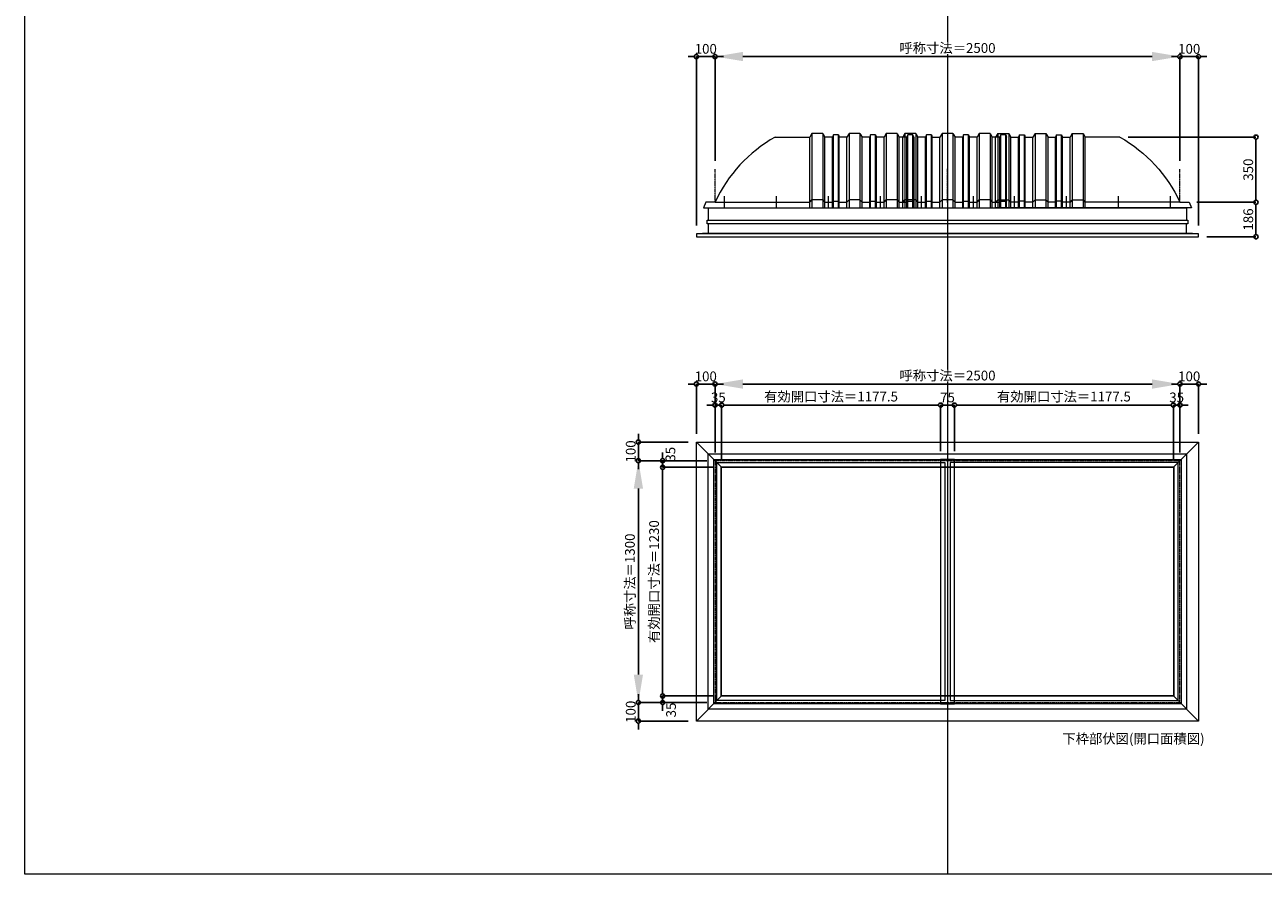
# Model space of a CAD drawing. Units: millimetres. Extents: x -12289 to 909215, y -2748 to 52629.
# Drawn here: x 16410 to 23070, y 14000 to 18568 of the extents above; entities that cross this region are included whole.
import ezdxf

# ---------------------------------------------------------------- set-up
doc = ezdxf.new("R2010")
doc.units = ezdxf.units.MM
doc.header["$LTSCALE"] = 0.3
doc.header["$PDMODE"] = 33
doc.header["$PDSIZE"] = 5
doc.linetypes.add('CENTER2', pattern=[28.575, 19.05, -3.175, 3.175, -3.175])
doc.layers.get('0').update_dxf_attribs({"lineweight": 9})
doc.layers.get('Defpoints').update_dxf_attribs({"lineweight": 9})
doc.layers.add('VP', color=7, linetype='Continuous', lineweight=9, plot=False)
for name, color, linetype, lineweight in [('ガラス02', 141, 'Continuous', 9), ('テキスト @ 15', 50, 'Continuous', 9), ('パーツ02', 121, 'Continuous', 9), ('中心線', 210, 'CENTER2', 9), ('型材02', 71, 'Continuous', 9), ('寸法', 10, 'Continuous', 9), ('寸法 @ 15', 10, 'Continuous', 9)]:
    doc.layers.add(name, color=color, linetype=linetype, lineweight=lineweight)
doc.styles.add('TGK-text', font='txt', dxfattribs={"height": 3.5})
doc.dimstyles.new('T-dim', dxfattribs={"dimtxt": 3.5, "dimasz": 1.5, "dimexe": 0, "dimexo": 3, "dimgap": 1, "dimtad": 1, "dimdec": 1, "dimdsep": 46, "dimtxsty": 'TGK-text', "dimblk": 'DOTBLANK', "dimcen": 0, "dimclrt": 2, "dimazin": 2, "dimtfac": 1, "dimtdec": 1, "dimtix": 1, "dimtmove": 2, "dimatfit": 3, "dimldrblk": 'OPEN30', "dimfxl": 1, "dimtolj": 1, "dimtzin": 0, "dimarcsym": 0})
doc.dimstyles.new('T-dimN', dxfattribs={"dimtxt": 3.5, "dimasz": 10, "dimexe": 0, "dimexo": 3, "dimgap": 1, "dimtad": 1, "dimdec": 1, "dimdsep": 46, "dimtxsty": 'TGK-text', "dimcen": 0, "dimclrt": 2, "dimazin": 2, "dimtfac": 1, "dimtdec": 1, "dimtix": 1, "dimtmove": 2, "dimatfit": 3, "dimldrblk": 'OPEN30', "dimfxl": 1, "dimtolj": 1, "dimtzin": 0, "dimarcsym": 0})

# ---------------------------------------------------------------- blocks, each defined once
blk = doc.blocks.new('*U425')
at = {"layer": '中心線', "color": 0, "linetype": 'CENTER2', "transparency": 16777216}
blk.add_line((0, -90.5), (0, 90.5), dxfattribs=at)
blk = doc.blocks.new('*D1263')
at = {"layer": 'Defpoints', "color": 0, "transparency": 16777216}
for p in [(22622.2, 18397), (20122.2, 17790.6), (22622.2, 17790.6)]:
    blk.add_point(p, dxfattribs=at)
at = {"layer": '寸法', "color": 0, "lineweight": -2, "transparency": 16777216}
for p, q in [((20122.2, 17835.6), (20122.2, 18397)), ((20272.2, 18397), (22472.2, 18397)), ((22622.2, 17835.6), (22622.2, 18397))]:
    blk.add_line(p, q, dxfattribs=at)
at = {"layer": '寸法', "color": 0, "transparency": 16777216}
for points in [[(20272.2, 18422), (20272.2, 18372), (20122.2, 18397)], [(22472.2, 18422), (22472.2, 18372), (22622.2, 18397)]]:
    blk.add_solid(points, dxfattribs=at)
at = {"layer": '寸法', "color": 2, "transparency": 16777216, "insert": (21372.2, 18442.8), "char_height": 52.5, "attachment_point": 5, "style": 'TGK-text', "bg_fill": 3, "box_fill_scale": 1.1, "bg_fill_color": 9, "bg_fill_true_color": 13158600, "bg_fill_transparency": 0}
blk.add_mtext('\\A1;呼称寸法＝2500', dxfattribs=at)
blk = doc.blocks.new('_Open30')
at = {"color": 0, "linetype": 'ByBlock', "lineweight": -2}
for p, q in [((-1, 0.268), (0, 0)), ((0, 0), (-1, -0.268)), ((0, 0), (-1, 0))]:
    blk.add_line(p, q, dxfattribs=at)
blk = doc.blocks.new('_DotBlank')
at = {"color": 0, "linetype": 'ByBlock', "lineweight": -2}
blk.add_line((-0.5, 0), (-1, 0), dxfattribs=at)
blk.add_circle((0, 0), 0.5, dxfattribs=at)
blk = doc.blocks.new('*D1264')
at = {"layer": 'Defpoints', "color": 0, "transparency": 16777216}
for p in [(22722.2, 18397), (22622.2, 17790.6), (22722.2, 17442.7)]:
    blk.add_point(p, dxfattribs=at)
at = {"layer": '寸法', "color": 0, "lineweight": -2, "transparency": 16777216}
for p, q in [((22599.7, 18397), (22577.2, 18397)), ((22622.2, 17835.6), (22622.2, 18397)), ((22622.2, 18397), (22722.2, 18397)), ((22722.2, 17487.7), (22722.2, 18397)), ((22744.7, 18397), (22767.2, 18397))]:
    blk.add_line(p, q, dxfattribs=at)
at = {"layer": '寸法', "color": 0, "lineweight": -2, "transparency": 16777216, "xscale": 22.5, "yscale": 22.5, "zscale": 22.5}
blk.add_blockref('_DotBlank', (22622.2, 18397), dxfattribs=at)
at = {"layer": '寸法', "color": 0, "lineweight": -2, "transparency": 16777216, "xscale": 22.5, "yscale": 22.5, "zscale": 22.5, "rotation": 180}
blk.add_blockref('_DotBlank', (22722.2, 18397), dxfattribs=at)
at = {"layer": '寸法', "color": 2, "transparency": 16777216, "insert": (22672.2, 18438.3), "char_height": 52.5, "attachment_point": 5, "style": 'TGK-text'}
blk.add_mtext('\\A1;100', dxfattribs=at)
blk = doc.blocks.new('*D1265')
at = {"layer": 'Defpoints', "color": 0, "transparency": 16777216}
for p in [(20022.2, 18397), (20122.2, 17790.6), (20022.2, 17442.7)]:
    blk.add_point(p, dxfattribs=at)
at = {"layer": '寸法', "color": 0, "lineweight": -2, "transparency": 16777216}
for p, q in [((19999.7, 18397), (19977.2, 18397)), ((20022.2, 17487.7), (20022.2, 18397)), ((20122.2, 18397), (20022.2, 18397)), ((20122.2, 17835.6), (20122.2, 18397)), ((20144.7, 18397), (20167.2, 18397))]:
    blk.add_line(p, q, dxfattribs=at)
at = {"layer": '寸法', "color": 0, "lineweight": -2, "transparency": 16777216, "xscale": 22.5, "yscale": 22.5, "zscale": 22.5}
blk.add_blockref('_DotBlank', (20022.2, 18397), dxfattribs=at)
at = {"layer": '寸法', "color": 0, "lineweight": -2, "transparency": 16777216, "xscale": 22.5, "yscale": 22.5, "zscale": 22.5, "rotation": 180}
blk.add_blockref('_DotBlank', (20122.2, 18397), dxfattribs=at)
at = {"layer": '寸法', "color": 2, "transparency": 16777216, "insert": (20072.2, 18438.3), "char_height": 52.5, "attachment_point": 5, "style": 'TGK-text'}
blk.add_mtext('\\A1;100', dxfattribs=at)
blk = doc.blocks.new('*D1266')
at = {"layer": 'Defpoints', "color": 0, "transparency": 16777216}
for p in [(22299.3, 17963.7), (22668.8, 17613.7), (23031, 17613.7)]:
    blk.add_point(p, dxfattribs=at)
at = {"layer": '寸法', "color": 0, "lineweight": -2, "transparency": 16777216}
for p, q in [((22344.3, 17963.7), (23031, 17963.7)), ((23031, 17941.2), (23031, 17636.2)), ((22713.8, 17613.7), (23031, 17613.7))]:
    blk.add_line(p, q, dxfattribs=at)
at = {"layer": '寸法', "color": 0, "lineweight": -2, "transparency": 16777216, "xscale": 22.5, "yscale": 22.5, "zscale": 22.5}
for p, rotation in [((23031, 17963.7), 90), ((23031, 17613.7), 270)]:
    blk.add_blockref('_DotBlank', p, dxfattribs=dict(at, rotation=rotation))
at = {"layer": '寸法', "color": 2, "transparency": 16777216, "insert": (22989.7, 17788.7), "char_height": 52.5, "attachment_point": 5, "rotation": 90, "style": 'TGK-text'}
blk.add_mtext('\\A1;350', dxfattribs=at)
blk = doc.blocks.new('*D1267')
at = {"layer": 'Defpoints', "color": 0, "transparency": 16777216}
for p in [(22668.8, 17613.7), (22722.2, 17427.7), (23031, 17427.7)]:
    blk.add_point(p, dxfattribs=at)
at = {"layer": '寸法', "color": 0, "lineweight": -2, "transparency": 16777216}
for p, q in [((22713.8, 17613.7), (23031, 17613.7)), ((23031, 17591.2), (23031, 17450.2)), ((22767.2, 17427.7), (23031, 17427.7))]:
    blk.add_line(p, q, dxfattribs=at)
at = {"layer": '寸法', "color": 0, "lineweight": -2, "transparency": 16777216, "xscale": 22.5, "yscale": 22.5, "zscale": 22.5}
for p, rotation in [((23031, 17613.7), 90), ((23031, 17427.7), 270)]:
    blk.add_blockref('_DotBlank', p, dxfattribs=dict(at, rotation=rotation))
at = {"layer": '寸法', "color": 2, "transparency": 16777216, "insert": (22989.7, 17520.7), "char_height": 52.5, "attachment_point": 5, "rotation": 90, "style": 'TGK-text'}
blk.add_mtext('\\A1;186', dxfattribs=at)
blk = doc.blocks.new('TK-DOLE-1300-950側面')
at = {"layer": 'パーツ02', "linetype": 'ByBlock'}
for p, q in [((322.9, 350), (509, 350)), ((520.8, 370), (509, 350)), ((509, -30), (509, 350)), ((579.2, 370), (520.8, 370)), ((520.8, 370), (520.8, -30)), ((579.2, 370), (591, 350)), ((579.2, 370), (579.2, -30)), ((591, -30), (591, 350)), ((631.8, 350), (591.5, 350)), ((636.4, 363), (631.8, 350)), ((631.8, -30), (631.8, 350)), ((663.6, 363), (636.4, 363)), ((636.4, -30), (636.4, 363)), ((663.6, 363), (668.2, 350)), ((663.6, -30), (663.6, 363)), ((709, 350), (668.2, 350)), ((668.2, -30), (668.2, 350)), ((720.8, 370), (709, 350)), ((709, -30), (709, 350)), ((779.2, 370), (720.8, 370)), ((720.8, 370), (720.8, -30)), ((779.2, 370), (791, 350)), ((779.2, 370), (779.2, -30)), ((831.8, 350), (791, 350)), ((791, -30), (791, 350)), ((836.4, 363), (831.8, 350)), ((831.8, -30), (831.8, 350)), ((863.6, 363), (836.4, 363)), ((836.4, -30), (836.4, 363)), ((863.6, 363), (868.2, 350)), ((863.6, -30), (863.6, 363)), ((909, 350), (868.2, 350)), ((868.2, -30), (868.2, 350)), ((920.8, 370), (909, 350)), ((909, -30), (909, 350)), ((979.2, 370), (920.8, 370)), ((920.8, 370), (920.8, -30)), ((979.2, 370), (991, 350)), ((979.2, 370), (979.2, -30)), ((991, -30), (991, 350)), ((509, 0), (520.8, 12)), ((579.2, 12), (520.8, 12)), ((579.2, 12), (591, 0)), ((631.8, 0), (636.4, 5)), ((636.4, 5), (663.6, 5)), ((663.6, 5), (668.2, 0)), ((709, 0), (720.8, 12)), ((779.2, 12), (720.8, 12)), ((779.2, 12), (791, 0)), ((831.8, 0), (836.4, 5)), ((836.4, 5), (863.6, 5)), ((863.6, 5), (868.2, 0)), ((909, 0), (920.8, 12)), ((979.2, 12), (920.8, 12)), ((979.2, 12), (991, 0)), ((-50, 0), (-62, -30)), ((-62, -30), (991, -30)), ((0, 0), (-50, 0)), ((0, 0), (509, 0)), ((591, 0), (631.8, 0)), ((668.2, 0), (709, 0)), ((791, 0), (831.8, 0)), ((868.2, 0), (909, 0))]:
    blk.add_line(p, q, dxfattribs=at)
blk.add_arc((706.3, -327.6), 778.6, 119.49898, 155.11343, dxfattribs=at)
at = {"layer": '中心線', "linetype": 'ByBlock'}
for p, q in [((50, -30), (50, 31.9)), ((330, -30), (330, 31.9)), ((610, -30), (610, 31.9)), ((890, -30), (890, 31.9))]:
    blk.add_line(p, q, dxfattribs=at)
blk = doc.blocks.new('TK-DOLE-1300-1050側面')
at = {"layer": 'パーツ02', "linetype": 'ByBlock'}
for p, q in [((322.9005, 350), (509.01944, 350)), ((520.78414, 370), (509.01944, 350)), ((509.01944, -30), (509.01944, 350)), ((579.21586, 370), (520.78414, 370)), ((520.78414, 370), (520.78414, -30)), ((579.21586, 370), (590.98056, 350)), ((579.21586, 370), (579.21586, -30)), ((590.98056, -30), (590.98056, 350)), ((631.8216, 350), (591.48056, 350)), ((636.3716, 363), (631.8216, 350)), ((631.8216, -30), (631.8216, 350)), ((663.6284, 363), (636.3716, 363)), ((636.3716, -30), (636.3716, 363)), ((663.6284, 363), (668.1784, 350)), ((663.6284, -30), (663.6284, 363)), ((709.01944, 350), (668.1784, 350)), ((668.1784, -30), (668.1784, 350)), ((720.78414, 370), (709.01944, 350)), ((709.01944, -30), (709.01944, 350)), ((779.21586, 370), (720.78414, 370)), ((720.78414, 370), (720.78414, -30)), ((779.21586, 370), (790.98056, 350)), ((779.21586, 370), (779.21586, -30)), ((831.8216, 350), (790.98056, 350)), ((790.98056, -30), (790.98056, 350)), ((836.3716, 363), (831.8216, 350)), ((831.8216, -30), (831.8216, 350)), ((863.6284, 363), (836.3716, 363)), ((836.3716, -30), (836.3716, 363)), ((863.6284, 363), (868.1784, 350)), ((863.6284, -30), (863.6284, 363)), ((909.01944, 350), (868.1784, 350)), ((868.1784, -30), (868.1784, 350)), ((920.78414, 370), (909.01944, 350)), ((909.01944, -30), (909.01944, 350)), ((979.21586, 370), (920.78414, 370)), ((920.78414, 370), (920.78414, -30)), ((979.21586, 370), (990.98056, 350)), ((979.21586, 370), (979.21586, -30)), ((990.98056, -30), (990.98056, 350)), ((1031.8216, 350), (990.98056, 350)), ((1036.3716, 363), (1031.8216, 350)), ((1031.8216, -30), (1031.8216, 350)), ((1063.6284, 363), (1036.3716, 363)), ((1036.3716, -30), (1036.3716, 363)), ((1068.1784, 350), (1063.6284, 363)), ((1063.6284, -30), (1063.6284, 363)), ((1068.1784, 350), (1068.1784, -30)), ((-50, 0), (-62, -30)), ((0, 0), (-50, 0)), ((0, 0), (509.01944, 0)), ((509.01944, 0), (520.78414, 12)), ((579.21586, 12), (520.78414, 12)), ((579.21586, 12), (590.98056, 0)), ((590.98056, 0), (631.8216, 0)), ((631.8216, 0), (636.3716, 5)), ((636.3716, 5), (663.6284, 5)), ((663.6284, 5), (668.1784, 0)), ((668.1784, 0), (709.01944, 0)), ((709.01944, 0), (720.78414, 12)), ((779.21586, 12), (720.78414, 12)), ((779.21586, 12), (790.98056, 0)), ((790.98056, 0), (831.8216, 0)), ((831.8216, 0), (836.3716, 5)), ((836.3716, 5), (863.6284, 5)), ((863.6284, 5), (868.1784, 0)), ((868.1784, 0), (909.01944, 0)), ((909.01944, 0), (920.78414, 12)), ((979.21586, 12), (920.78414, 12)), ((979.21586, 12), (990.98056, 0)), ((990.98056, 0), (1031.8216, 0)), ((1031.8216, 0), (1036.3716, 5)), ((1036.3716, 5), (1063.6284, 5)), ((1063.6284, 5), (1068.1784, 0)), ((-62, -30), (1068.1784, -30))]:
    blk.add_line(p, q, dxfattribs=at)
blk.add_arc((706.2754, -327.6408), 778.57146, 119.498984, 155.113432, dxfattribs=at)
at = {"layer": '中心線', "linetype": 'ByBlock'}
for p, q in [((50, -30), (50, 31.89856)), ((330, -30), (330, 31.89856)), ((610, -30), (610, 31.89856)), ((890, -30), (890, 31.89856))]:
    blk.add_line(p, q, dxfattribs=at)
blk = doc.blocks.new('TK-DOLS-1300-500側面')
at = {"layer": 'パーツ02', "linetype": 'ByBlock'}
for p, q in [((11.7647, 400), (0, 380)), ((70.1964, 400), (11.7647, 400)), ((11.7647, 400), (11.7647, 0)), ((70.1964, 400), (81.9611, 380)), ((70.1964, 400), (70.1964, 0)), ((211.7647, 400), (200, 380)), ((270.1964, 400), (211.7647, 400)), ((211.7647, 400), (211.7647, 0)), ((270.1964, 400), (281.9611, 380)), ((270.1964, 400), (270.1964, 0)), ((411.7647, 400), (400, 380)), ((470.1964, 400), (411.7647, 400)), ((411.7647, 400), (411.7647, 0)), ((470.1964, 400), (481.9611, 380)), ((470.1964, 400), (470.1964, 0)), ((0, 0), (0, 380)), ((81.9611, 0), (81.9611, 380)), ((122.80214, 380), (82.4611, 380)), ((127.35214, 393), (122.80214, 380)), ((122.80214, 0), (122.80214, 380)), ((154.60896, 393), (127.35214, 393)), ((127.35214, 0), (127.35214, 393)), ((154.60896, 393), (159.15894, 380)), ((154.60896, 0), (154.60896, 393)), ((159.15894, 380), (200, 380)), ((159.15894, 0), (159.15894, 380)), ((200, 0), (200, 380)), ((281.9611, 0), (281.9611, 380)), ((322.80214, 380), (282.4611, 380)), ((327.35214, 393), (322.80214, 380)), ((322.80214, 0), (322.80214, 380)), ((354.60896, 393), (327.35214, 393)), ((327.35214, 0), (327.35214, 393)), ((354.60896, 393), (359.15894, 380)), ((354.60896, 0), (354.60896, 393)), ((400, 380), (359.15894, 380)), ((359.15894, 0), (359.15894, 380)), ((400, 0), (400, 380)), ((522.80214, 380), (481.9611, 380)), ((481.9611, 0), (481.9611, 380)), ((527.35214, 393), (522.80214, 380)), ((522.80214, 0), (522.80214, 380)), ((554.60896, 393), (527.35214, 393)), ((527.35214, 0), (527.35214, 393)), ((554.60896, 393), (559.15894, 380)), ((554.60896, 0), (554.60896, 393)), ((559.15894, 0), (559.15894, 380)), ((0, 30), (11.7647, 42)), ((0, 0), (559.15894, 0)), ((70.1964, 42), (11.7647, 42)), ((70.1964, 42), (81.9611, 30)), ((81.9611, 30), (122.80214, 30)), ((122.80214, 30), (127.35214, 35)), ((127.35214, 35), (154.60896, 35)), ((154.60896, 35), (159.15894, 30)), ((159.15894, 30), (200, 30)), ((200, 30), (211.7647, 42)), ((270.1964, 42), (211.7647, 42)), ((270.1964, 42), (281.9611, 30)), ((281.9611, 30), (322.80214, 30)), ((322.80214, 30), (327.35214, 35)), ((327.35214, 35), (354.60896, 35)), ((354.60896, 35), (359.15894, 30)), ((359.15894, 30), (400, 30)), ((400, 30), (411.7647, 42)), ((470.1964, 42), (411.7647, 42)), ((470.1964, 42), (481.9611, 30)), ((481.9611, 30), (522.80214, 30)), ((522.80214, 30), (527.35214, 35)), ((527.35214, 35), (554.60896, 35)), ((554.60896, 35), (559.15894, 30))]:
    blk.add_line(p, q, dxfattribs=at)
at = {"layer": '中心線', "linetype": 'ByBlock'}
for p, q in [((100.98056, -0.00004), (100.98056, 61.89852)), ((380.98056, -0.00004), (380.98056, 61.89852))]:
    blk.add_line(p, q, dxfattribs=at)
blk = doc.blocks.new('*D966')
at = {"layer": 'Defpoints', "color": 0, "transparency": 16777216}
for p in [(22622.2, 16635.8), (20122.2, 16223.5), (22622.2, 16223.5)]:
    blk.add_point(p, dxfattribs=at)
at = {"layer": '寸法', "color": 0, "lineweight": -2, "transparency": 16777216}
for p, q in [((20122.2, 16268.5), (20122.2, 16635.8)), ((20272.2, 16635.8), (22472.2, 16635.8)), ((22622.2, 16268.5), (22622.2, 16635.8))]:
    blk.add_line(p, q, dxfattribs=at)
at = {"layer": '寸法', "color": 0, "transparency": 16777216}
for points in [[(20272.2, 16660.8), (20272.2, 16610.8), (20122.2, 16635.8)], [(22472.2, 16660.8), (22472.2, 16610.8), (22622.2, 16635.8)]]:
    blk.add_solid(points, dxfattribs=at)
at = {"layer": '寸法', "color": 2, "transparency": 16777216, "insert": (21372.2, 16681.6), "char_height": 52.5, "attachment_point": 5, "style": 'TGK-text', "bg_fill": 3, "box_fill_scale": 1.1, "bg_fill_color": 9, "bg_fill_true_color": 13158600, "bg_fill_transparency": 0}
blk.add_mtext('\\A1;呼称寸法＝2500', dxfattribs=at)
blk = doc.blocks.new('*D967')
at = {"layer": 'Defpoints', "color": 0, "transparency": 16777216}
for p in [(22722.2, 16635.8), (22722.2, 16323.5), (22622.2, 16223.5)]:
    blk.add_point(p, dxfattribs=at)
at = {"layer": '寸法', "color": 0, "lineweight": -2, "transparency": 16777216}
for p, q in [((22599.7, 16635.8), (22577.2, 16635.8)), ((22622.2, 16268.5), (22622.2, 16635.8)), ((22622.2, 16635.8), (22722.2, 16635.8)), ((22722.2, 16368.5), (22722.2, 16635.8)), ((22744.7, 16635.8), (22767.2, 16635.8))]:
    blk.add_line(p, q, dxfattribs=at)
at = {"layer": '寸法', "color": 0, "lineweight": -2, "transparency": 16777216, "xscale": 22.5, "yscale": 22.5, "zscale": 22.5}
blk.add_blockref('_DotBlank', (22622.2, 16635.8), dxfattribs=at)
at = {"layer": '寸法', "color": 0, "lineweight": -2, "transparency": 16777216, "xscale": 22.5, "yscale": 22.5, "zscale": 22.5, "rotation": 180}
blk.add_blockref('_DotBlank', (22722.2, 16635.8), dxfattribs=at)
at = {"layer": '寸法', "color": 2, "transparency": 16777216, "insert": (22672.2, 16677.1), "char_height": 52.5, "attachment_point": 5, "style": 'TGK-text'}
blk.add_mtext('\\A1;100', dxfattribs=at)
blk = doc.blocks.new('*D968')
at = {"layer": 'Defpoints', "color": 0, "transparency": 16777216}
for p in [(20022.2, 16635.8), (20022.2, 16323.5), (20122.2, 16223.5)]:
    blk.add_point(p, dxfattribs=at)
at = {"layer": '寸法', "color": 0, "lineweight": -2, "transparency": 16777216}
for p, q in [((19999.7, 16635.8), (19977.2, 16635.8)), ((20022.2, 16368.5), (20022.2, 16635.8)), ((20122.2, 16635.8), (20022.2, 16635.8)), ((20122.2, 16268.5), (20122.2, 16635.8)), ((20144.7, 16635.8), (20167.2, 16635.8))]:
    blk.add_line(p, q, dxfattribs=at)
at = {"layer": '寸法', "color": 0, "lineweight": -2, "transparency": 16777216, "xscale": 22.5, "yscale": 22.5, "zscale": 22.5}
blk.add_blockref('_DotBlank', (20022.2, 16635.8), dxfattribs=at)
at = {"layer": '寸法', "color": 0, "lineweight": -2, "transparency": 16777216, "xscale": 22.5, "yscale": 22.5, "zscale": 22.5, "rotation": 180}
blk.add_blockref('_DotBlank', (20122.2, 16635.8), dxfattribs=at)
at = {"layer": '寸法', "color": 2, "transparency": 16777216, "insert": (20072.2, 16677.1), "char_height": 52.5, "attachment_point": 5, "style": 'TGK-text'}
blk.add_mtext('\\A1;100', dxfattribs=at)
blk = doc.blocks.new('*D969')
at = {"layer": 'Defpoints', "color": 0, "transparency": 16777216}
for p in [(20157.2, 16522.6), (20122.2, 16223.5), (20157.2, 16188.5)]:
    blk.add_point(p, dxfattribs=at)
at = {"layer": '寸法', "color": 0, "lineweight": -2, "transparency": 16777216}
for p, q in [((20099.7, 16522.6), (20077.2, 16522.6)), ((20122.2, 16268.5), (20122.2, 16522.6)), ((20122.2, 16522.6), (20157.2, 16522.6)), ((20157.2, 16233.5), (20157.2, 16522.6)), ((20179.7, 16522.6), (20202.2, 16522.6))]:
    blk.add_line(p, q, dxfattribs=at)
at = {"layer": '寸法', "color": 0, "lineweight": -2, "transparency": 16777216, "xscale": 22.5, "yscale": 22.5, "zscale": 22.5}
blk.add_blockref('_DotBlank', (20122.2, 16522.6), dxfattribs=at)
at = {"layer": '寸法', "color": 0, "lineweight": -2, "transparency": 16777216, "xscale": 22.5, "yscale": 22.5, "zscale": 22.5, "rotation": 180}
blk.add_blockref('_DotBlank', (20157.2, 16522.6), dxfattribs=at)
at = {"layer": '寸法', "color": 2, "transparency": 16777216, "insert": (20139.7, 16563.8), "char_height": 52.5, "attachment_point": 5, "style": 'TGK-text'}
blk.add_mtext('\\A1;35', dxfattribs=at)
blk = doc.blocks.new('*D970')
at = {"layer": 'Defpoints', "color": 0, "transparency": 16777216}
for p in [(21334.7, 16522.6), (20157.2, 16188.5), (21334.7, 16230.6)]:
    blk.add_point(p, dxfattribs=at)
at = {"layer": '寸法', "color": 0, "lineweight": -2, "transparency": 16777216}
for p, q in [((20157.2, 16233.5), (20157.2, 16522.6)), ((20179.7, 16522.6), (21312.2, 16522.6)), ((21334.7, 16275.6), (21334.7, 16522.6))]:
    blk.add_line(p, q, dxfattribs=at)
at = {"layer": '寸法', "color": 0, "lineweight": -2, "transparency": 16777216, "xscale": 22.5, "yscale": 22.5, "zscale": 22.5, "rotation": 180}
blk.add_blockref('_DotBlank', (20157.2, 16522.6), dxfattribs=at)
at = {"layer": '寸法', "color": 0, "lineweight": -2, "transparency": 16777216, "xscale": 22.5, "yscale": 22.5, "zscale": 22.5}
blk.add_blockref('_DotBlank', (21334.7, 16522.6), dxfattribs=at)
at = {"layer": '寸法', "color": 2, "transparency": 16777216, "insert": (20745.9, 16568.5), "char_height": 52.5, "attachment_point": 5, "style": 'TGK-text'}
blk.add_mtext('\\A1;有効開口寸法＝1177.5', dxfattribs=at)
blk = doc.blocks.new('*D971')
at = {"layer": 'Defpoints', "color": 0, "transparency": 16777216}
for p in [(21409.7, 16522.6), (21334.7, 16230.6), (21409.7, 16230.6)]:
    blk.add_point(p, dxfattribs=at)
at = {"layer": '寸法', "color": 0, "lineweight": -2, "transparency": 16777216}
for p, q in [((21312.2, 16522.6), (21289.7, 16522.6)), ((21334.7, 16275.6), (21334.7, 16522.6)), ((21334.7, 16522.6), (21409.7, 16522.6)), ((21409.7, 16275.6), (21409.7, 16522.6)), ((21432.2, 16522.6), (21454.7, 16522.6))]:
    blk.add_line(p, q, dxfattribs=at)
at = {"layer": '寸法', "color": 0, "lineweight": -2, "transparency": 16777216, "xscale": 22.5, "yscale": 22.5, "zscale": 22.5}
blk.add_blockref('_DotBlank', (21334.7, 16522.6), dxfattribs=at)
at = {"layer": '寸法', "color": 0, "lineweight": -2, "transparency": 16777216, "xscale": 22.5, "yscale": 22.5, "zscale": 22.5, "rotation": 180}
blk.add_blockref('_DotBlank', (21409.7, 16522.6), dxfattribs=at)
at = {"layer": '寸法', "color": 2, "transparency": 16777216, "insert": (21372.2, 16563.8), "char_height": 52.5, "attachment_point": 5, "style": 'TGK-text'}
blk.add_mtext('\\A1;75', dxfattribs=at)
blk = doc.blocks.new('*D972')
at = {"layer": 'Defpoints', "color": 0, "transparency": 16777216}
for p in [(22587.2, 16522.6), (21409.7, 16230.6), (22587.2, 16188.5)]:
    blk.add_point(p, dxfattribs=at)
at = {"layer": '寸法', "color": 0, "lineweight": -2, "transparency": 16777216}
for p, q in [((21409.7, 16275.6), (21409.7, 16522.6)), ((21432.2, 16522.6), (22564.7, 16522.6)), ((22587.2, 16233.5), (22587.2, 16522.6))]:
    blk.add_line(p, q, dxfattribs=at)
at = {"layer": '寸法', "color": 0, "lineweight": -2, "transparency": 16777216, "xscale": 22.5, "yscale": 22.5, "zscale": 22.5, "rotation": 180}
blk.add_blockref('_DotBlank', (21409.7, 16522.6), dxfattribs=at)
at = {"layer": '寸法', "color": 0, "lineweight": -2, "transparency": 16777216, "xscale": 22.5, "yscale": 22.5, "zscale": 22.5}
blk.add_blockref('_DotBlank', (22587.2, 16522.6), dxfattribs=at)
at = {"layer": '寸法', "color": 2, "transparency": 16777216, "insert": (21998.4, 16568.5), "char_height": 52.5, "attachment_point": 5, "style": 'TGK-text'}
blk.add_mtext('\\A1;有効開口寸法＝1177.5', dxfattribs=at)
blk = doc.blocks.new('*D973')
at = {"layer": 'Defpoints', "color": 0, "transparency": 16777216}
for p in [(22622.2, 16522.6), (22587.2, 16188.5), (22622.2, 16223.5)]:
    blk.add_point(p, dxfattribs=at)
at = {"layer": '寸法', "color": 0, "lineweight": -2, "transparency": 16777216}
for p, q in [((22564.7, 16522.6), (22542.2, 16522.6)), ((22587.2, 16233.5), (22587.2, 16522.6)), ((22587.2, 16522.6), (22622.2, 16522.6)), ((22622.2, 16268.5), (22622.2, 16522.6)), ((22644.7, 16522.6), (22667.2, 16522.6))]:
    blk.add_line(p, q, dxfattribs=at)
at = {"layer": '寸法', "color": 0, "lineweight": -2, "transparency": 16777216, "xscale": 22.5, "yscale": 22.5, "zscale": 22.5}
blk.add_blockref('_DotBlank', (22587.2, 16522.6), dxfattribs=at)
at = {"layer": '寸法', "color": 0, "lineweight": -2, "transparency": 16777216, "xscale": 22.5, "yscale": 22.5, "zscale": 22.5, "rotation": 180}
blk.add_blockref('_DotBlank', (22622.2, 16522.6), dxfattribs=at)
at = {"layer": '寸法', "color": 2, "transparency": 16777216, "insert": (22604.7, 16563.8), "char_height": 52.5, "attachment_point": 5, "style": 'TGK-text'}
blk.add_mtext('\\A1;35', dxfattribs=at)
blk = doc.blocks.new('*D974')
at = {"layer": 'Defpoints', "color": 0, "transparency": 16777216}
for p in [(19709.8, 16223.5), (20122.2, 16223.5), (20122.2, 14923.5)]:
    blk.add_point(p, dxfattribs=at)
at = {"layer": '寸法', "color": 0, "lineweight": -2, "transparency": 16777216}
for p, q in [((20077.2, 16223.5), (19709.8, 16223.5)), ((19709.8, 15073.5), (19709.8, 16073.5)), ((20077.2, 14923.5), (19709.8, 14923.5))]:
    blk.add_line(p, q, dxfattribs=at)
at = {"layer": '寸法', "color": 0, "transparency": 16777216}
for points in [[(19684.8, 16073.5), (19734.8, 16073.5), (19709.8, 16223.5)], [(19684.8, 15073.5), (19734.8, 15073.5), (19709.8, 14923.5)]]:
    blk.add_solid(points, dxfattribs=at)
at = {"layer": '寸法', "color": 2, "transparency": 16777216, "insert": (19664.1, 15573.5), "char_height": 52.5, "attachment_point": 5, "rotation": 90, "style": 'TGK-text', "bg_fill": 3, "box_fill_scale": 1.1, "bg_fill_color": 9, "bg_fill_true_color": 13158600, "bg_fill_transparency": 0}
blk.add_mtext('\\A1;呼称寸法＝1300', dxfattribs=at)
blk = doc.blocks.new('*D975')
at = {"layer": 'Defpoints', "color": 0, "transparency": 16777216}
for p in [(19709.8, 16323.5), (20022.2, 16323.5), (20122.2, 16223.5)]:
    blk.add_point(p, dxfattribs=at)
at = {"layer": '寸法', "color": 0, "lineweight": -2, "transparency": 16777216}
for p, q in [((19709.8, 16346), (19709.8, 16368.5)), ((19977.2, 16323.5), (19709.8, 16323.5)), ((19709.8, 16223.5), (19709.8, 16323.5)), ((20077.2, 16223.5), (19709.8, 16223.5)), ((19709.8, 16201), (19709.8, 16178.5))]:
    blk.add_line(p, q, dxfattribs=at)
at = {"layer": '寸法', "color": 0, "lineweight": -2, "transparency": 16777216, "xscale": 22.5, "yscale": 22.5, "zscale": 22.5}
for p, rotation in [((19709.8, 16323.5), 270), ((19709.8, 16223.5), 90)]:
    blk.add_blockref('_DotBlank', p, dxfattribs=dict(at, rotation=rotation))
at = {"layer": '寸法', "color": 2, "transparency": 16777216, "insert": (19668.6, 16273.5), "char_height": 52.5, "attachment_point": 5, "rotation": 90, "style": 'TGK-text'}
blk.add_mtext('\\A1;100', dxfattribs=at)
blk = doc.blocks.new('*D976')
at = {"layer": 'Defpoints', "color": 0, "transparency": 16777216}
for p in [(20122.2, 14923.5), (19709.8, 14823.5), (20022.2, 14823.5)]:
    blk.add_point(p, dxfattribs=at)
at = {"layer": '寸法', "color": 0, "lineweight": -2, "transparency": 16777216}
for p, q in [((19709.8, 14946), (19709.8, 14968.5)), ((20077.2, 14923.5), (19709.8, 14923.5)), ((19709.8, 14923.5), (19709.8, 14823.5)), ((19977.2, 14823.5), (19709.8, 14823.5)), ((19709.8, 14801), (19709.8, 14778.5))]:
    blk.add_line(p, q, dxfattribs=at)
at = {"layer": '寸法', "color": 0, "lineweight": -2, "transparency": 16777216, "xscale": 22.5, "yscale": 22.5, "zscale": 22.5}
for p, rotation in [((19709.8, 14923.5), 270), ((19709.8, 14823.5), 90)]:
    blk.add_blockref('_DotBlank', p, dxfattribs=dict(at, rotation=rotation))
at = {"layer": '寸法', "color": 2, "transparency": 16777216, "insert": (19668.6, 14873.5), "char_height": 52.5, "attachment_point": 5, "rotation": 90, "style": 'TGK-text'}
blk.add_mtext('\\A1;100', dxfattribs=at)
blk = doc.blocks.new('*D977')
at = {"layer": 'Defpoints', "color": 0, "transparency": 16777216}
for p in [(19840.2, 16188.5), (20122.2, 16223.5), (20157.2, 16188.5)]:
    blk.add_point(p, dxfattribs=at)
at = {"layer": '寸法', "color": 0, "lineweight": -2, "transparency": 16777216}
for p, q in [((19840.2, 16246), (19840.2, 16268.5)), ((20077.2, 16223.5), (19840.2, 16223.5)), ((19840.2, 16223.5), (19840.2, 16188.5)), ((20112.2, 16188.5), (19840.2, 16188.5)), ((19840.2, 16166), (19840.2, 16143.5))]:
    blk.add_line(p, q, dxfattribs=at)
at = {"layer": '寸法', "color": 0, "lineweight": -2, "transparency": 16777216, "xscale": 22.5, "yscale": 22.5, "zscale": 22.5}
for p, rotation in [((19840.2, 16223.5), 270), ((19840.2, 16188.5), 90)]:
    blk.add_blockref('_DotBlank', p, dxfattribs=dict(at, rotation=rotation))
at = {"layer": '寸法', "color": 2, "transparency": 16777216, "insert": (19882.1, 16258.2), "char_height": 52.5, "attachment_point": 5, "rotation": 90, "style": 'TGK-text'}
blk.add_mtext('\\A1;35', dxfattribs=at)
blk = doc.blocks.new('*D978')
at = {"layer": 'Defpoints', "color": 0, "transparency": 16777216}
for p in [(20157.2, 16188.5), (19840.2, 14958.5), (20157.2, 14958.5)]:
    blk.add_point(p, dxfattribs=at)
at = {"layer": '寸法', "color": 0, "lineweight": -2, "transparency": 16777216}
for p, q in [((20112.2, 16188.5), (19840.2, 16188.5)), ((19840.2, 16166), (19840.2, 14981)), ((20112.2, 14958.5), (19840.2, 14958.5))]:
    blk.add_line(p, q, dxfattribs=at)
at = {"layer": '寸法', "color": 0, "lineweight": -2, "transparency": 16777216, "xscale": 22.5, "yscale": 22.5, "zscale": 22.5}
for p, rotation in [((19840.2, 16188.5), 90), ((19840.2, 14958.5), 270)]:
    blk.add_blockref('_DotBlank', p, dxfattribs=dict(at, rotation=rotation))
at = {"layer": '寸法', "color": 2, "transparency": 16777216, "insert": (19794.3, 15573.5), "char_height": 52.5, "attachment_point": 5, "rotation": 90, "style": 'TGK-text'}
blk.add_mtext('\\A1;有効開口寸法＝1230', dxfattribs=at)
blk = doc.blocks.new('*D979')
at = {"layer": 'Defpoints', "color": 0, "transparency": 16777216}
for p in [(19840.2, 14923.5), (20122.2, 14923.5), (20157.2, 14958.5)]:
    blk.add_point(p, dxfattribs=at)
at = {"layer": '寸法', "color": 0, "lineweight": -2, "transparency": 16777216}
for p, q in [((19840.2, 14981), (19840.2, 15003.5)), ((20112.2, 14958.5), (19840.2, 14958.5)), ((19840.2, 14958.5), (19840.2, 14923.5)), ((20077.2, 14923.5), (19840.2, 14923.5)), ((19840.2, 14901), (19840.2, 14878.5))]:
    blk.add_line(p, q, dxfattribs=at)
at = {"layer": '寸法', "color": 0, "lineweight": -2, "transparency": 16777216, "xscale": 22.5, "yscale": 22.5, "zscale": 22.5}
for p, rotation in [((19840.2, 14958.5), 270), ((19840.2, 14923.5), 90)]:
    blk.add_blockref('_DotBlank', p, dxfattribs=dict(at, rotation=rotation))
at = {"layer": '寸法', "color": 2, "transparency": 16777216, "insert": (19885.5, 14883), "char_height": 52.5, "attachment_point": 5, "rotation": 90, "style": 'TGK-text'}
blk.add_mtext('\\A1;35', dxfattribs=at)

msp = doc.modelspace()

# ---------------------------------------------------------------- linework, layer by layer
at = {"layer": 'VP'}
msp.add_line((21372.16, 21860), (21372.16, 14000), dxfattribs=at)
msp.add_lwpolyline([(16409.66, 21860), (28334.66, 21860), (28334.66, 14000), (16409.66, 14000)], close=True, dxfattribs=at)
at = {"layer": 'ガラス02'}
for points in [[(20132.16, 16213.51), (21357.16, 16213.51), (21357.16, 14933.51), (20132.16, 14933.51)], [(22612.16, 16213.51), (21387.16, 16213.51), (21387.16, 14933.51), (22612.16, 14933.51)]]:
    msp.add_lwpolyline(points, close=True, dxfattribs=at)
at = {"layer": '中心線'}
for p, q in [((20122.16, 17613.68), (20122.16, 17790.65)), ((22622.16, 17613.68), (22622.16, 17790.65))]:
    msp.add_line(p, q, dxfattribs=at)
msp.add_lwpolyline([(20122.16, 14923.51), (22622.16, 14923.51), (22622.16, 16223.51), (20122.16, 16223.51)], close=True, dxfattribs=at)
at = {"layer": '型材02'}
for p, q in [((20086.86, 17517.68), (22657.46, 17517.68)), ((22722.16, 17442.68), (20022.16, 17442.68)), ((20085.86, 17447.68), (22658.46, 17447.68)), ((20022.16, 16323.51), (20157.16, 16188.51)), ((22722.16, 16323.51), (22587.16, 16188.51)), ((20022.16, 14823.51), (20157.16, 14958.51)), ((22722.16, 14823.51), (22587.16, 14958.51))]:
    msp.add_line(p, q, dxfattribs=at)
for points in [[(20086.86, 17583.68), (22657.46, 17583.68), (22657.46, 17517.68), (22665.46, 17517.68), (22665.46, 17497.68), (20078.86, 17497.68), (20078.86, 17517.68), (20086.86, 17517.68)], [(20022.16, 16323.51), (22722.16, 16323.51), (22722.16, 14823.51), (20022.16, 14823.51)], [(20085.86, 16259.81), (22658.46, 16259.81), (22658.46, 14887.21), (20085.86, 14887.21)], [(20115.06, 16230.61), (22629.26, 16230.61), (22629.26, 14916.41), (20115.06, 14916.41)], [(20155.66, 16190.01), (22588.66, 16190.01), (22588.66, 14957.01), (20155.66, 14957.01)], [(22587.16, 14958.51), (20157.16, 14958.51), (20157.16, 16188.51), (22587.16, 16188.51)], [(21334.66, 14916.41), (21409.66, 14916.41), (21409.66, 16230.61), (21334.66, 16230.61)]]:
    msp.add_lwpolyline(points, close=True, dxfattribs=at)
msp.add_lwpolyline([(20085.86, 17497.68), (20085.86, 17447.68), (20022.16, 17442.68), (20022.16, 17427.68), (22722.16, 17427.68), (22722.16, 17442.68), (22658.46, 17447.68), (22658.46, 17497.68)], dxfattribs=at)

# ---------------------------------------------------------------- block references
at = {"layer": '中心線', "linetype": 'CENTER2'}
msp.add_blockref('*U425', (21372.16, 17702.16), dxfattribs=at)

# ---------------------------------------------------------------- texts
at = {"layer": 'テキスト @ 15', "insert": (21990.03, 14755.17), "char_height": 52.5, "attachment_point": 1, "style": 'TGK-text'}
msp.add_mtext_dynamic_manual_height_columns('下枠部伏図(開口面積図)', width=851.3784, gutter_width=262.5, heights=[38.46], dxfattribs=at)

# ---------------------------------------------------------------- dimensions: what is measured, and where the dimension line sits
at = {"layer": '寸法 @ 15'}
dim = msp.add_linear_dim(base=(23030.96, 17427.68), p1=(22668.78, 17613.68), p2=(22722.16, 17427.68), angle=90, dimstyle='T-dim', override={"dimscale": 15, "dimtix": 1, "dimtofl": 1, "dimtmove": 2, "dimatfit": 3}, dxfattribs=at)
dim.commit()
dim.dimension.update_dxf_attribs({"geometry": '*D1267', "text_midpoint": (22989.71, 17520.68)})

# ---------------------------------------------------------------- next in the draw order: dimensions: what is measured, and where the dimension line sits
for base, p1, p2, picture, middle in [((22622.16, 18397.04), (20122.16, 17790.65), (22622.16, 17790.65), '*D1263', (21372.16, 18442.82)), ((22622.16, 16635.83), (20122.16, 16223.51), (22622.16, 16223.51), '*D966', (21372.16, 16681.61))]:
    dim = msp.add_linear_dim(base=base, p1=p1, p2=p2, text='呼称寸法＝<>', dimstyle='T-dimN', override={"dimscale": 15, "dimtix": 1, "dimtofl": 1, "dimtmove": 2, "dimatfit": 3}, dxfattribs=at)
    dim.commit()
    dim.dimension.update_dxf_attribs({"geometry": picture, "text_midpoint": middle})

# ---------------------------------------------------------------- next in the draw order: block references
at = {"layer": 'パーツ02'}
for name, p in [('TK-DOLE-1300-1050側面', (20122.16, 17613.68)), ('TK-DOLS-1300-500側面', (21131.18, 17583.68))]:
    msp.add_blockref(name, p, dxfattribs=at)
at = {"layer": 'パーツ02', "xscale": -1}
msp.add_blockref('TK-DOLE-1300-950側面', (22622.16, 17613.68), dxfattribs=at)

# ---------------------------------------------------------------- next in the draw order: dimensions: what is measured, and where the dimension line sits
at = {"layer": '寸法 @ 15'}
for base, p1, p2, picture, middle in [((20022.16, 18397.04), (20122.16, 17790.65), (20022.16, 17442.68), '*D1265', (20072.16, 18438.29)), ((22722.16, 18397.04), (22622.16, 17790.65), (22722.16, 17442.68), '*D1264', (22672.16, 18438.29)), ((20022.16, 16635.83), (20122.16, 16223.51), (20022.16, 16323.51), '*D968', (20072.16, 16677.08)), ((22722.16, 16635.83), (22622.16, 16223.51), (22722.16, 16323.51), '*D967', (22672.16, 16677.08)), ((20157.16, 16522.59), (20122.16, 16223.51), (20157.16, 16188.51), '*D969', (20139.66, 16563.84)), ((21409.66, 16522.59), (21334.66, 16230.61), (21409.66, 16230.61), '*D971', (21372.16, 16563.84)), ((22622.16, 16522.59), (22587.16, 16188.51), (22622.16, 16223.51), '*D973', (22604.66, 16563.84))]:
    dim = msp.add_linear_dim(base=base, p1=p1, p2=p2, dimstyle='T-dim', override={"dimscale": 15, "dimtix": 1, "dimtofl": 1, "dimtmove": 2, "dimatfit": 3}, dxfattribs=at)
    dim.commit()
    dim.dimension.update_dxf_attribs({"geometry": picture, "text_midpoint": middle})
dim = msp.add_linear_dim(base=(23030.96, 17613.68), p1=(22299.26, 17963.68), p2=(22668.78, 17613.68), angle=90, dimstyle='T-dim', override={"dimscale": 15, "dimtix": 1, "dimtofl": 1, "dimtmove": 2, "dimatfit": 3}, dxfattribs=at)
dim.commit()
dim.dimension.update_dxf_attribs({"geometry": '*D1266', "text_midpoint": (22989.71, 17788.68)})
for base, p1, p2, picture, middle in [((21334.66, 16522.59), (20157.16, 16188.51), (21334.66, 16230.61), '*D970', (20745.91, 16568.51)), ((22587.16, 16522.59), (21409.66, 16230.61), (22587.16, 16188.51), '*D972', (21998.41, 16568.51))]:
    dim = msp.add_linear_dim(base=base, p1=p1, p2=p2, text='有効開口寸法＝<>', dimstyle='T-dim', override={"dimscale": 15, "dimtix": 1, "dimtofl": 1, "dimtmove": 2, "dimatfit": 3}, dxfattribs=at)
    dim.commit()
    dim.dimension.update_dxf_attribs({"geometry": picture, "text_midpoint": middle})

# ---------------------------------------------------------------- next in the draw order: dimensions: what is measured, and where the dimension line sits
dim = msp.add_linear_dim(base=(19709.84, 16223.51), p1=(20122.16, 14923.51), p2=(20122.16, 16223.51), angle=90, text='呼称寸法＝<>', dimstyle='T-dimN', override={"dimscale": 15, "dimtix": 1, "dimtofl": 1, "dimtmove": 2, "dimatfit": 3}, dxfattribs=at)
dim.commit()
dim.dimension.update_dxf_attribs({"geometry": '*D974', "text_midpoint": (19664.06, 15573.51)})

# ---------------------------------------------------------------- next in the draw order: dimensions: what is measured, and where the dimension line sits
for base, p1, p2, picture, middle in [((19709.84, 16323.51), (20122.16, 16223.51), (20022.16, 16323.51), '*D975', (19668.59, 16273.51)), ((19709.84, 14823.51), (20122.16, 14923.51), (20022.16, 14823.51), '*D976', (19668.59, 14873.51))]:
    dim = msp.add_linear_dim(base=base, p1=p1, p2=p2, angle=90, dimstyle='T-dim', override={"dimscale": 15, "dimtix": 1, "dimtofl": 1, "dimtmove": 2, "dimatfit": 3}, dxfattribs=at)
    dim.commit()
    dim.dimension.update_dxf_attribs({"geometry": picture, "text_midpoint": middle})
for base, p1, p2, picture, middle in [((19840.22, 16188.51), (20122.16, 16223.51), (20157.16, 16188.51), '*D977', (19882.13, 16258.17)), ((19840.22, 14923.51), (20157.16, 14958.51), (20122.16, 14923.51), '*D979', (19885.51, 14883.05))]:
    dim = msp.add_linear_dim(base=base, p1=p1, p2=p2, angle=90, dimstyle='T-dim', override={"dimscale": 15, "dimtix": 1, "dimtofl": 1, "dimtmove": 2, "dimatfit": 3}, dxfattribs=at)
    dim.commit()
    dim.dimension.update_dxf_attribs({"geometry": picture, "text_midpoint": middle, "dimtype": 160})
dim = msp.add_linear_dim(base=(19840.22, 14958.51), p1=(20157.16, 16188.51), p2=(20157.16, 14958.51), angle=90, text='有効開口寸法＝<>', dimstyle='T-dim', override={"dimscale": 15, "dimtix": 1, "dimtofl": 1, "dimtmove": 2, "dimatfit": 3}, dxfattribs=at)
dim.commit()
dim.dimension.update_dxf_attribs({"geometry": '*D978', "text_midpoint": (19794.31, 15573.51)})

doc.saveas('drawing.dxf')
